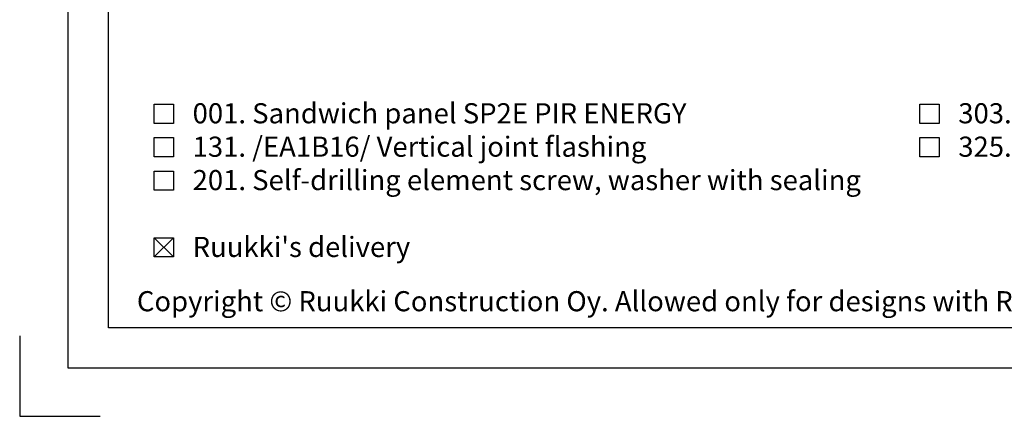
# Model space of a CAD drawing. Units: millimetres. Extents: x -180 to 14402, y -7911 to 6.
# Drawn here: x -6 to 238, y -1643 to -1544 of the extents above; entities that cross this region are included whole.
import ezdxf

# ---------------------------------------------------------------- set-up
doc = ezdxf.new("R2010")
doc.units = ezdxf.units.MM
doc.layers.get('0').update_dxf_attribs({"color": 1})
for name, color, linetype in [('S-2_EN', 7, 'Continuous'), ('S-TEXT', 4, 'Continuous'), ('S-TEXT_EN', 4, 'Continuous')]:
    doc.layers.add(name, color=color, linetype=linetype)
doc.styles.get("Standard").update_dxf_attribs({"font": 'arial.ttf'})

# ---------------------------------------------------------------- blocks, each defined once
blk = doc.blocks.new('title_block_en')
at = {"linetype": 'Continuous'}
for points in [[(0, 285), (198, 285), (198, 0), (0, 0)], [(5, 280), (193, 280), (193, 5), (5, 5)]]:
    blk.add_lwpolyline(points, close=True, dxfattribs=at)
blk.add_lwpolyline([(-6, 4), (-6, -6), (4, -6)])
blk.add_text("Copyright © Ruukki Construction Oy. Allowed only for designs with Ruukki's products.", height=2.5).set_placement((8.54, 7.05))
for tag, p, height in [('DRAWING_CONTENT_1', (100.8, 268.82), 3), ('DRAWING_CONTENT_2', (100.8, 263.2), 3), ('DRAWING_CONTENT_3', (100.8, 257.58), 3), ('DATE', (18.02, 248.93), 2.5), ('REV_DATE', (65.02, 248.93), 2.5), ('WORK_NR', (101.07, 246.65), 2.5), ('DRAWING_NR', (147, 246.65), 2.5), ('REV', (65.02, 241.93), 2.5), ('SCALE', (18.02, 234.93), 2.5), ('BUILDING', (65.02, 234.93), 2.5), ('FILE_NR', (147.4, 234.92), 2.5)]:
    blk.add_attdef(tag, p, '', height=height)

msp = doc.modelspace()

# ---------------------------------------------------------------- linework, layer by layer
at = {"layer": 'S-TEXT'}
for points in [[(27.41, -1570.21), (27.41, -1565.46), (32.16, -1565.46), (32.16, -1570.21), (27.41, -1570.21)], [(217.41, -1570.21), (217.41, -1565.46), (222.16, -1565.46), (222.16, -1570.21), (217.41, -1570.21)], [(27.41, -1578.51), (27.41, -1573.76), (32.16, -1573.76), (32.16, -1578.51), (27.41, -1578.51)], [(217.41, -1578.51), (217.41, -1573.76), (222.16, -1573.76), (222.16, -1578.51), (217.41, -1578.51)], [(27.41, -1586.81), (27.41, -1582.06), (32.16, -1582.06), (32.16, -1586.81), (27.41, -1586.81)], [(27.41, -1603.41), (27.41, -1598.66), (32.16, -1598.66), (32.16, -1603.41), (27.41, -1603.41)], [(27.41, -1603.41), (32.16, -1598.66)], [(27.41, -1598.66), (32.16, -1603.41)]]:
    msp.add_lwpolyline(points, dxfattribs=at)

# ---------------------------------------------------------------- block references
at = {"layer": 'S-2_EN', "xscale": 2, "yscale": 2, "zscale": 2}
msp.add_blockref('title_block_en', (6, -1631), dxfattribs=at)

# ---------------------------------------------------------------- texts
at = {"layer": 'S-TEXT_EN', "ltscale": 2}
for s, p in [('001. Sandwich panel SP2E PIR ENERGY', (36.91, -1570.21)), ('303. /EA3SS1210/ Sealing strip', (226.91, -1570.21)), ('131. /EA1B16/ Vertical joint flashing', (36.91, -1578.51)), ('325. /EA3SM310___/ Elastic sealant during inst.', (226.91, -1578.51)), ('201. Self-drilling element screw, washer with sealing', (36.91, -1586.81)), ("Ruukki's delivery", (36.91, -1603.41))]:
    msp.add_text(s, height=5, dxfattribs=at).set_placement(p)

doc.saveas('drawing.dxf')
